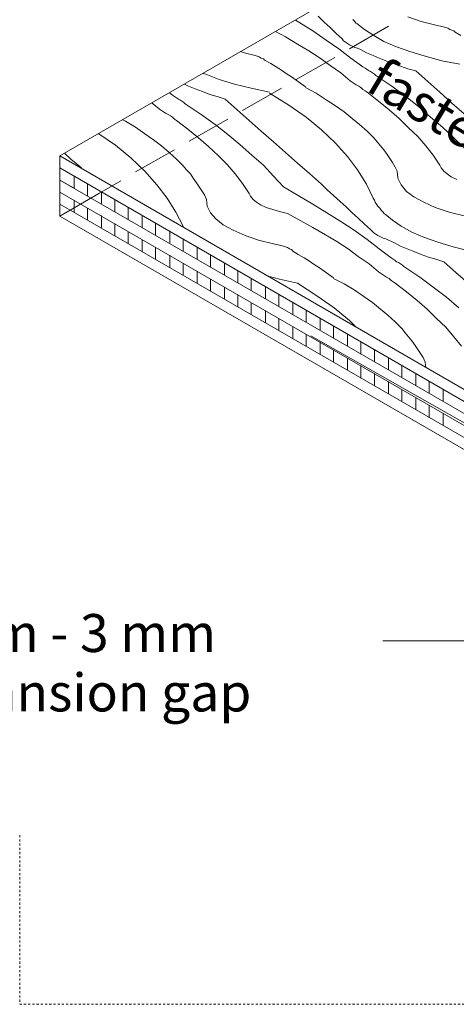
# Model space of a CAD drawing. Units: inches. Extents: x 33 to 186, y 16 to 263.
# Drawn here: x 84 to 105, y 191 to 238 of the extents above; entities that cross this region are included whole.
import ezdxf

# ---------------------------------------------------------------- set-up
doc = ezdxf.new("R2010")
doc.units = ezdxf.units.IN
doc.header["$LTSCALE"] = 0.02
doc.header["$MEASUREMENT"] = 0
doc.linetypes.add('AI-Linetype-1', pattern=[4.233333, 2.822222, -1.411111])
doc.layers.add('Layer 1', color=7, linetype='Continuous')

msp = doc.modelspace()

# ---------------------------------------------------------------- linework, layer by layer
at = {"layer": 'Layer 1', "linetype": 'AI-Linetype-1', "lineweight": 9}
for p, q in [((84.241, 199.202), (84.241, 191.178)), ((84.241, 191.178), (175.198, 191.178))]:
    msp.add_line(p, q, dxfattribs=at)
at = {"layer": 'Layer 1', "lineweight": 9}
for points in [[(86.15, 231.413), (129.679, 256.527)], [(86.15, 231.413), (129.679, 256.527)], [(101.739, 237.572), (99.897, 236.493)], [(99.199, 236.08), (97.357, 235.032)], [(96.659, 234.62), (94.817, 233.572)], [(94.119, 233.159), (92.277, 232.111)], [(91.579, 231.699), (89.738, 230.651)], [(107.772, 218.935), (86.15, 231.413)], [(107.772, 218.935), (86.15, 231.413)], [(86.15, 228.555), (86.15, 231.413)], [(107.772, 218.364), (86.15, 230.841)], [(86.15, 230.27), (86.816, 229.889)], [(107.772, 217.792), (86.15, 230.27)], [(86.816, 229.889), (86.816, 230.46)], [(89.039, 230.238), (87.991, 229.635)], [(87.452, 229.508), (87.452, 230.079)], [(107.772, 217.221), (86.15, 229.698)], [(87.991, 229.635), (86.15, 228.555)], [(86.816, 229.317), (86.816, 228.746)], [(88.118, 229.159), (88.118, 229.73)], [(88.753, 228.778), (88.753, 229.349)], [(107.772, 216.649), (86.15, 229.127)], [(87.452, 228.936), (87.452, 228.397)], [(89.388, 228.397), (89.388, 228.968)], [(107.772, 216.078), (86.15, 228.555)], [(129.362, 203.632), (86.15, 228.555)], [(88.118, 228.587), (88.118, 228.016)], [(90.055, 228.016), (90.055, 228.587)], [(88.753, 228.206), (88.753, 227.635)], [(90.69, 227.635), (90.69, 228.206)], [(89.388, 227.825), (89.388, 227.254)], [(90.055, 227.444), (90.055, 226.873)], [(91.357, 227.285), (91.357, 227.857)], [(91.992, 226.904), (91.992, 227.476)], [(90.69, 227.063), (90.69, 226.523)], [(92.658, 226.523), (92.658, 227.095)], [(91.357, 226.714), (91.357, 226.142)], [(93.293, 226.142), (93.293, 226.714)], [(91.992, 226.333), (91.992, 225.761)], [(93.96, 225.761), (93.96, 226.333)], [(92.658, 225.952), (92.658, 225.38)], [(93.293, 225.571), (93.293, 224.999)], [(94.595, 225.412), (94.595, 225.984)], [(95.23, 225.031), (95.23, 225.603)], [(93.96, 225.19), (93.96, 224.65)], [(95.897, 224.65), (95.897, 225.222)], [(94.595, 224.841), (94.595, 224.269)], [(96.532, 224.269), (96.532, 224.841)], [(95.23, 224.46), (95.23, 223.888)], [(97.199, 223.888), (97.199, 224.46)], [(95.897, 224.079), (95.897, 223.507)], [(96.532, 223.698), (96.532, 223.126)], [(97.834, 223.539), (97.834, 224.11)], [(98.5, 223.158), (98.5, 223.729)], [(97.199, 223.317), (97.199, 222.777)], [(99.135, 222.777), (99.135, 223.348)], [(97.834, 222.967), (97.834, 222.396)], [(99.802, 222.396), (99.802, 222.967)], [(98.5, 222.586), (98.5, 222.015)], [(100.437, 222.015), (100.437, 222.586)], [(99.135, 222.205), (99.135, 221.634)], [(99.802, 221.824), (99.802, 221.253)], [(101.072, 221.666), (101.072, 222.237)], [(101.739, 221.285), (101.739, 221.856)], [(100.437, 221.443), (100.437, 220.872)], [(102.374, 220.904), (102.374, 221.475)], [(101.072, 221.094), (101.072, 220.523)], [(103.041, 220.523), (103.041, 221.094)], [(101.739, 220.713), (101.739, 220.142)], [(103.676, 220.142), (103.676, 220.713)], [(102.374, 220.332), (102.374, 219.761)], [(103.041, 219.951), (103.041, 219.38)], [(104.342, 219.792), (104.342, 220.332)], [(103.676, 219.57), (103.676, 218.999)], [(104.342, 219.221), (104.342, 218.649)]]:
    msp.add_lwpolyline(points, dxfattribs=at)
at = {"layer": 'Layer 1', "color": 253, "lineweight": 13, "true_color": 0xb5b6b7}
for points in [[(97.326, 237.858), (97.484, 237.763)], [(97.484, 237.763), (98.151, 237.35)], [(98.405, 238.049), (98.691, 237.763)], [(98.691, 237.763), (98.977, 237.509)], [(100.056, 237.89), (100.151, 237.795)], [(100.151, 237.795), (100.215, 237.699)], [(100.596, 237.414), (100.247, 237.699)], [(102.66, 238.017), (103.295, 237.795)], [(103.295, 237.795), (104.057, 237.604)], [(96.373, 237.318), (96.85, 237.064)], [(98.151, 237.35), (98.786, 236.906)], [(98.977, 237.509), (99.263, 237.223)], [(99.263, 237.223), (99.548, 236.969)], [(101.041, 237.128), (100.596, 237.414)], [(104.057, 237.604), (104.216, 237.572)], [(104.216, 237.572), (104.342, 237.541)], [(104.342, 237.541), (104.469, 237.509)], [(104.469, 237.509), (104.565, 237.477)], [(104.565, 237.477), (104.66, 237.414)], [(104.66, 237.414), (104.755, 237.382)], [(104.755, 237.382), (104.85, 237.35)], [(104.85, 237.35), (104.914, 237.287)], [(104.914, 237.287), (105.168, 237.128)], [(96.85, 237.064), (97.421, 236.715)], [(98.786, 236.906), (99.389, 236.493)], [(99.548, 236.969), (99.612, 236.874)], [(99.612, 236.874), (99.707, 236.81)], [(99.707, 236.81), (99.802, 236.747)], [(101.517, 236.842), (101.041, 237.128)], [(102.12, 236.588), (101.517, 236.842)], [(94.722, 236.366), (95.008, 236.271)], [(97.421, 236.715), (97.961, 236.398)], [(97.961, 236.398), (98.5, 236.048)], [(99.389, 236.493), (99.961, 236.048)], [(99.802, 236.747), (99.897, 236.683)], [(99.897, 236.683), (100.025, 236.62)], [(100.025, 236.62), (100.151, 236.556)], [(100.151, 236.556), (100.278, 236.525)], [(100.278, 236.525), (100.406, 236.461)], [(100.691, 236.302), (100.406, 236.461)], [(101.009, 236.175), (100.691, 236.302)], [(102.755, 236.366), (102.12, 236.588)], [(103.485, 236.144), (102.755, 236.366)], [(95.008, 236.271), (95.167, 236.239)], [(95.167, 236.239), (95.294, 236.207)], [(95.294, 236.207), (95.421, 236.175)], [(95.421, 236.175), (95.516, 236.144)], [(95.516, 236.144), (95.611, 236.112)], [(95.611, 236.112), (95.706, 236.048)], [(95.706, 236.048), (95.802, 236.017)], [(95.802, 236.017), (95.865, 235.953)], [(95.865, 235.953), (96.151, 235.794)], [(98.5, 236.048), (98.977, 235.699)], [(99.961, 236.048), (100.532, 235.636)], [(101.294, 236.048), (101.009, 236.175)], [(101.612, 235.921), (101.294, 236.048)], [(101.961, 235.794), (101.612, 235.921)], [(104.279, 235.921), (103.485, 236.144)], [(105.136, 235.763), (104.279, 235.921)], [(96.151, 235.794), (96.405, 235.636)], [(96.405, 235.636), (96.659, 235.477)], [(96.659, 235.477), (96.881, 235.318)], [(98.977, 235.699), (99.485, 235.35)], [(99.485, 235.35), (99.929, 234.969)], [(100.532, 235.636), (100.628, 235.572)], [(100.628, 235.572), (100.723, 235.509)], [(100.723, 235.509), (100.818, 235.445)], [(100.818, 235.445), (100.882, 235.413)], [(100.882, 235.413), (100.977, 235.35)], [(100.977, 235.35), (101.072, 235.286)], [(102.31, 235.667), (101.961, 235.794)], [(102.66, 235.54), (102.31, 235.667)], [(103.041, 235.445), (102.66, 235.54)], [(103.041, 235.445), (103.612, 234.937)], [(93.071, 235.286), (92.944, 235.318)], [(93.706, 235.032), (93.071, 235.286)], [(94.436, 234.81), (93.706, 235.032)], [(96.881, 235.318), (97.135, 235.159)], [(97.135, 235.159), (97.357, 235.001)], [(97.357, 235.001), (97.58, 234.842)], [(99.929, 234.969), (100.025, 234.905)], [(100.025, 234.905), (100.12, 234.842)], [(101.072, 235.286), (101.136, 235.223)], [(101.136, 235.223), (101.231, 235.159)], [(101.231, 235.159), (101.898, 234.715)], [(103.612, 234.937), (104.184, 234.429)], [(92.246, 234.715), (92.055, 234.81)], [(92.563, 234.588), (92.246, 234.715)], [(92.913, 234.461), (92.563, 234.588)], [(93.262, 234.334), (92.913, 234.461)], [(95.23, 234.62), (94.436, 234.81)], [(96.088, 234.429), (95.23, 234.62)], [(97.58, 234.842), (97.802, 234.683)], [(97.802, 234.651), (98.31, 234.397)], [(100.12, 234.842), (100.215, 234.778)], [(100.215, 234.778), (100.342, 234.715)], [(100.342, 234.715), (100.437, 234.651)], [(100.437, 234.651), (100.532, 234.556)], [(100.532, 234.556), (100.628, 234.493)], [(100.628, 234.493), (100.723, 234.429)], [(100.723, 234.429), (101.263, 234.016)], [(101.898, 234.715), (102.565, 234.239)], [(104.184, 234.429), (104.755, 233.921)], [(91.357, 234.397), (91.484, 234.302)], [(91.484, 234.302), (91.579, 234.239)], [(91.579, 234.239), (91.674, 234.175)], [(91.674, 234.175), (91.769, 234.112)], [(91.769, 234.112), (91.833, 234.08)], [(91.833, 234.08), (91.928, 234.016)], [(91.928, 234.016), (92.023, 233.953)], [(92.023, 233.953), (92.087, 233.889)], [(93.611, 234.239), (93.262, 234.334)], [(93.992, 234.112), (93.611, 234.239)], [(93.992, 234.112), (94.563, 233.604)], [(96.088, 234.397), (97.008, 233.826)], [(98.31, 234.397), (98.786, 234.08)], [(98.786, 234.08), (99.231, 233.794)], [(101.263, 234.016), (101.771, 233.604)], [(102.565, 234.239), (103.168, 233.762)], [(90.531, 233.921), (90.88, 233.635)], [(90.88, 233.635), (90.976, 233.572)], [(90.976, 233.572), (91.071, 233.508)], [(91.071, 233.508), (91.166, 233.445)], [(92.087, 233.889), (92.182, 233.826)], [(92.182, 233.826), (92.849, 233.381)], [(94.563, 233.604), (95.135, 233.096)], [(97.008, 233.826), (97.834, 233.254)], [(99.231, 233.794), (99.644, 233.508)], [(99.644, 233.508), (100.025, 233.191)], [(101.771, 233.604), (102.247, 233.191)], [(103.168, 233.762), (103.739, 233.254)], [(104.755, 233.921), (105.327, 233.413)], [(89.134, 233.127), (89.261, 233.064)], [(89.261, 233.064), (89.738, 232.778)], [(91.166, 233.445), (91.293, 233.381)], [(91.293, 233.381), (91.388, 233.318)], [(91.388, 233.318), (91.484, 233.254)], [(91.484, 233.254), (91.579, 233.159)], [(91.579, 233.159), (91.674, 233.096)], [(91.674, 233.096), (92.214, 232.683)], [(92.849, 233.381), (93.516, 232.905)], [(95.135, 233.096), (95.706, 232.588)], [(97.834, 233.254), (98.564, 232.651)], [(100.025, 233.191), (100.374, 232.905)], [(102.247, 233.191), (102.691, 232.747)], [(103.739, 233.254), (104.311, 232.778)], [(89.738, 232.778), (90.182, 232.461)], [(92.214, 232.683), (92.722, 232.27)], [(93.516, 232.905), (94.119, 232.429)], [(95.706, 232.588), (96.278, 232.08)], [(98.564, 232.651), (99.231, 232.016)], [(100.374, 232.905), (100.723, 232.588)], [(100.723, 232.588), (101.041, 232.27)], [(102.691, 232.746), (103.136, 232.334)], [(104.311, 232.778), (104.819, 232.302)], [(87.991, 232.461), (88.785, 231.921)], [(90.182, 232.461), (90.595, 232.175)], [(90.595, 232.175), (90.976, 231.889)], [(92.722, 232.27), (93.198, 231.858)], [(94.119, 232.429), (94.691, 231.953)], [(96.278, 232.08), (96.85, 231.572)], [(101.041, 232.27), (101.199, 232.08)], [(101.199, 232.08), (101.358, 231.889)], [(103.136, 232.334), (103.517, 231.889)], [(104.819, 232.302), (105.327, 231.794)], [(88.785, 231.921), (89.515, 231.318)], [(90.976, 231.889), (91.325, 231.572)], [(93.198, 231.858), (93.674, 231.413)], [(94.691, 231.953), (95.262, 231.445)], [(99.231, 232.016), (99.802, 231.381)], [(101.358, 231.889), (101.517, 231.699)], [(101.517, 231.699), (101.675, 231.476)], [(103.517, 231.889), (103.866, 231.445)], [(86.372, 231.54), (86.658, 231.254)], [(86.658, 231.254), (87.166, 230.841)], [(89.515, 231.318), (90.182, 230.683)], [(91.325, 231.572), (91.674, 231.254)], [(91.674, 231.254), (91.992, 230.937)], [(93.674, 231.413), (94.087, 231)], [(95.262, 231.445), (95.802, 230.969)], [(96.85, 231.572), (97.421, 231.064)], [(99.802, 231.381), (100.278, 230.746)], [(101.675, 231.476), (101.803, 231.286)], [(101.803, 231.286), (101.929, 231.095)], [(103.866, 231.445), (104.184, 230.968)], [(90.182, 230.683), (90.753, 230.048)], [(91.992, 230.937), (92.15, 230.746)], [(92.15, 230.746), (92.341, 230.556)], [(94.087, 231), (94.468, 230.556)], [(95.802, 230.969), (96.278, 230.46)], [(97.421, 231.064), (97.992, 230.587)], [(100.278, 230.746), (100.691, 230.079)], [(101.929, 231.095), (102.056, 230.873)], [(102.056, 230.873), (102.152, 230.683)], [(102.152, 230.683), (102.183, 230.365)], [(104.184, 230.968), (104.247, 230.841)], [(104.247, 230.841), (104.374, 230.683)], [(104.374, 230.683), (104.533, 230.556)], [(92.341, 230.556), (92.468, 230.365)], [(92.468, 230.365), (92.627, 230.143)], [(94.468, 230.556), (94.817, 230.111)], [(96.278, 230.46), (96.754, 229.952)], [(97.992, 230.587), (98.564, 230.079)], [(102.183, 230.365), (102.342, 230.048)], [(104.533, 230.556), (104.723, 230.429)], [(104.723, 230.429), (104.978, 230.302)], [(90.753, 230.048), (91.23, 229.413)], [(92.627, 230.143), (92.754, 229.952)], [(92.754, 229.952), (92.881, 229.762)], [(92.881, 229.762), (93.008, 229.572)], [(94.817, 230.111), (95.135, 229.635)], [(96.754, 229.952), (97.453, 229.54)], [(98.564, 230.079), (98.85, 229.794)], [(98.85, 229.794), (99.135, 229.539)], [(100.691, 230.079), (101.009, 229.413)], [(102.342, 230.048), (102.596, 229.73)], [(91.23, 229.413), (91.642, 228.746)], [(93.008, 229.572), (93.103, 229.349)], [(93.103, 229.349), (93.135, 229.032)], [(95.135, 229.635), (95.198, 229.508)], [(95.198, 229.508), (95.325, 229.349)], [(95.325, 229.349), (95.484, 229.222)], [(97.453, 229.54), (98.151, 229.127)], [(99.135, 229.539), (99.453, 229.254)], [(101.009, 229.413), (101.072, 229.317)], [(101.072, 229.317), (101.104, 229.222)], [(102.596, 229.73), (102.945, 229.476)], [(102.945, 229.476), (103.422, 229.222)], [(93.135, 229.032), (93.293, 228.714)], [(95.484, 229.222), (95.675, 229.095)], [(95.675, 229.095), (95.929, 228.968)], [(95.929, 228.968), (96.246, 228.873)], [(96.246, 228.873), (96.564, 228.778)], [(98.151, 229.127), (98.818, 228.714)], [(99.453, 229.254), (99.739, 229)], [(99.739, 229), (100.025, 228.714)], [(101.104, 229.222), (101.167, 229.127)], [(101.167, 229.127), (101.231, 229.032)], [(101.231, 229.032), (101.326, 228.936)], [(101.326, 228.936), (101.39, 228.841)], [(101.39, 228.841), (101.485, 228.746)], [(103.422, 229.222), (103.961, 228.968)], [(103.961, 228.968), (104.628, 228.746)], [(91.642, 228.746), (91.992, 228.079)], [(93.293, 228.714), (93.547, 228.428)], [(93.547, 228.428), (93.897, 228.143)], [(96.564, 228.778), (96.945, 228.682)], [(96.945, 228.682), (97.58, 228.333)], [(98.818, 228.714), (99.485, 228.301)], [(100.025, 228.714), (100.31, 228.46)], [(100.31, 228.46), (100.596, 228.175)], [(101.485, 228.746), (101.548, 228.651)], [(101.929, 228.365), (101.58, 228.651)], [(102.342, 228.079), (101.929, 228.365)], [(104.628, 228.746), (105.39, 228.555)], [(91.992, 228.079), (91.992, 228.047)], [(93.897, 228.143), (94.373, 227.889)], [(94.373, 227.889), (94.944, 227.635)], [(97.58, 228.333), (98.151, 228.016)], [(98.151, 228.016), (98.754, 227.666)], [(99.485, 228.301), (100.12, 227.889)], [(100.12, 227.889), (100.723, 227.444)], [(100.596, 228.175), (100.882, 227.92)], [(100.882, 227.92), (100.945, 227.857)], [(102.85, 227.793), (102.342, 228.079)], [(94.944, 227.635), (95.579, 227.412)], [(95.579, 227.412), (96.341, 227.222)], [(98.754, 227.666), (99.294, 227.349)], [(100.723, 227.444), (101.294, 227)], [(100.945, 227.857), (101.041, 227.762)], [(101.041, 227.762), (101.136, 227.698)], [(101.136, 227.698), (101.231, 227.635)], [(101.231, 227.635), (101.358, 227.571)], [(101.358, 227.571), (101.485, 227.508)], [(101.485, 227.508), (101.612, 227.476)], [(101.612, 227.476), (101.739, 227.412)], [(102.025, 227.285), (101.739, 227.412)], [(103.453, 227.539), (102.85, 227.793)], [(104.088, 227.317), (103.453, 227.539)], [(96.341, 227.222), (96.5, 227.19)], [(96.5, 227.19), (96.627, 227.158)], [(96.627, 227.158), (96.754, 227.127)], [(96.754, 227.127), (96.85, 227.095)], [(96.85, 227.095), (96.945, 227.063)], [(96.945, 227.063), (97.04, 227)], [(97.04, 227), (97.135, 226.968)], [(97.135, 226.968), (97.199, 226.904)], [(99.294, 227.349), (99.834, 227)], [(99.834, 227), (100.31, 226.65)], [(101.294, 227), (101.866, 226.587)], [(102.31, 227.127), (102.025, 227.285)], [(102.628, 227), (102.31, 227.127)], [(102.945, 226.873), (102.628, 227)], [(104.819, 227.095), (104.088, 227.317)], [(105.613, 226.904), (104.819, 227.095)], [(97.199, 226.904), (97.453, 226.746)], [(97.453, 226.746), (97.738, 226.587)], [(97.738, 226.587), (97.992, 226.428)], [(100.31, 226.65), (100.818, 226.301)], [(101.866, 226.587), (101.961, 226.523)], [(101.961, 226.523), (102.056, 226.46)], [(103.295, 226.746), (102.945, 226.873)], [(103.644, 226.619), (103.295, 226.746)], [(103.993, 226.523), (103.644, 226.619)], [(104.374, 226.396), (103.993, 226.523)], [(97.992, 226.428), (98.215, 226.269)], [(98.215, 226.269), (98.469, 226.111)], [(98.469, 226.111), (98.691, 225.952)], [(100.818, 226.301), (101.263, 225.92)], [(102.056, 226.46), (102.12, 226.396)], [(102.12, 226.396), (102.215, 226.365)], [(102.215, 226.365), (102.31, 226.301)], [(102.31, 226.301), (102.406, 226.238)], [(102.406, 226.238), (102.469, 226.174)], [(102.469, 226.174), (102.564, 226.111)], [(102.565, 226.111), (103.231, 225.666)], [(104.374, 226.396), (104.946, 225.888)], [(96.564, 225.571), (96.088, 225.698)], [(97.421, 225.38), (96.564, 225.571)], [(98.691, 225.952), (98.913, 225.793)], [(98.913, 225.793), (99.135, 225.634)], [(99.135, 225.603), (99.644, 225.349)], [(101.263, 225.92), (101.358, 225.857)], [(101.358, 225.857), (101.453, 225.793)], [(101.453, 225.793), (101.548, 225.73)], [(101.548, 225.73), (101.644, 225.666)], [(101.644, 225.666), (101.771, 225.603)], [(101.771, 225.603), (101.866, 225.507)], [(103.231, 225.666), (103.866, 225.19)], [(104.946, 225.888), (105.517, 225.38)], [(97.421, 225.38), (98.342, 224.777)], [(99.644, 225.349), (100.12, 225.063)], [(101.866, 225.507), (101.961, 225.444)], [(101.961, 225.444), (102.056, 225.38)], [(102.056, 225.38), (102.596, 224.968)], [(103.866, 225.19), (104.501, 224.714)], [(98.342, 224.777), (99.167, 224.206)], [(100.12, 225.063), (100.564, 224.745)], [(100.564, 224.745), (100.977, 224.46)], [(102.596, 224.968), (103.104, 224.555)], [(104.501, 224.714), (105.073, 224.206)], [(99.167, 224.206), (99.897, 223.602)], [(100.977, 224.46), (101.358, 224.142)], [(101.358, 224.142), (101.707, 223.856)], [(103.104, 224.555), (103.581, 224.142)], [(103.581, 224.142), (104.025, 223.698)], [(101.707, 223.856), (102.056, 223.539)], [(104.025, 223.698), (104.469, 223.285)], [(99.897, 223.602), (100.215, 223.285)], [(102.056, 223.539), (102.374, 223.221)], [(102.374, 223.222), (102.533, 223.031)], [(104.469, 223.285), (104.85, 222.84)], [(102.533, 223.031), (102.691, 222.84)], [(102.691, 222.84), (102.85, 222.65)], [(104.85, 222.84), (105.2, 222.396)], [(102.85, 222.65), (103.009, 222.428)], [(103.009, 222.428), (103.136, 222.237)], [(103.136, 222.237), (103.263, 222.047)], [(103.263, 222.047), (103.39, 221.856)], [(103.39, 221.856), (103.485, 221.634)], [(103.485, 221.634), (103.517, 221.38)]]:
    msp.add_lwpolyline(points, dxfattribs=at)
at = {"layer": 'Layer 1', "lineweight": 13}
for points in [[(106.758, 219.578), (106.758, 217.953), (98.056, 222.874)], [(101.466, 208.416), (107.865, 208.416), (107.865, 214.038)]]:
    msp.add_lwpolyline(points, dxfattribs=at)

# ---------------------------------------------------------------- texts
at = {"layer": 'Layer 1', "insert": (100.586, 234.558), "char_height": 1.79917, "attachment_point": 7, "rotation": 329}
msp.add_mtext('\\fGill Sans MT Pro Book|b0|i0|c0|p34;\\W1;fastener diameters', dxfattribs=at)
at = {"layer": 'Layer 1', "char_height": 1.79917, "attachment_point": 7}
for s, insert in [('\\fGill Sans MT Pro Book|b0|i0|c0|p34;\\W1;2 mm - 3 mm ', (78.69, 207.886)), ('\\fGill Sans MT Pro Book|b0|i0|c0|p34;\\W1;expansion gap', (78.606, 205.067))]:
    msp.add_mtext(s, dxfattribs=dict(at, insert=insert))

doc.saveas('drawing.dxf')
